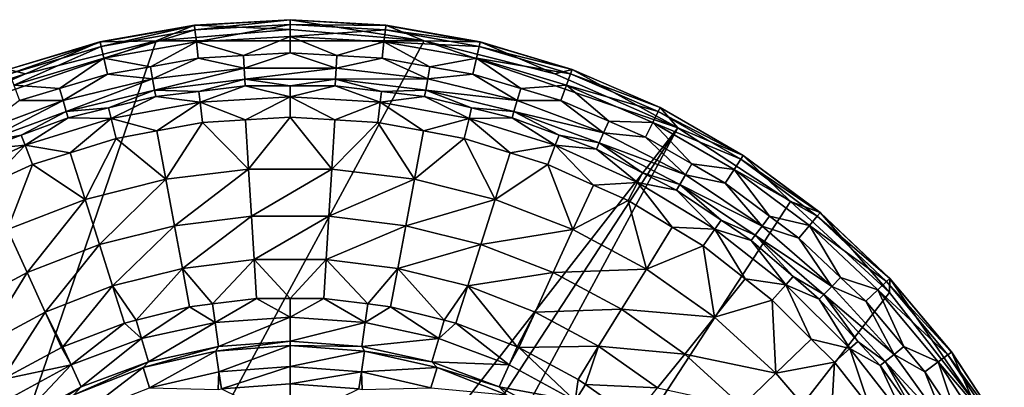
# Model space of a CAD drawing. Extents: x -100 to 100, y -100 to 100.
# Drawn here: x -33 to 87, y 55 to 100 of the extents above; entities that cross this region are included whole.
import ezdxf

# ---------------------------------------------------------------- set-up
doc = ezdxf.new("R2010")
doc.units = 0
doc.layers.add('L1', color=7, linetype='CONTINUOUS')

msp = doc.modelspace()

# ---------------------------------------------------------------- linework, layer by layer
at = {"layer": 'L1', "color": 7}
for points in [[(-16.26195, 97.4525), (-23.06159, 97.30449), (-11.60929, 99.32384)], [(-23.05593, 97.2806, 14.01401), (-11.60929, 99.32384), (-23.06159, 97.30449)], [(-11.60644, 99.29945, 14.01401), (-11.60929, 99.32384), (-23.05593, 97.2806, 14.01401)], [(-22.93126, 96.75462, 16.00808), (-11.60644, 99.29945, 14.01401), (-23.05593, 97.2806, 14.01401)], [(-11.54369, 98.76255, 16.00808), (-11.60644, 99.29945, 14.01401), (-22.93126, 96.75462, 16.00808)], [(-16.26195, 97.4525), (-11.60929, 99.32384), (0, 98.8)], [(0, 98.8), (-11.60929, 99.32384), (0, 100)], [(-11.60644, 99.29945, 14.01401), (0, 100), (-11.60929, 99.32384)], [(0, 99.97545, 14.01401), (0, 100), (-11.60644, 99.29945, 14.01401)], [(-11.54369, 98.76255, 16.00808), (0, 99.97545, 14.01401), (-11.60644, 99.29945, 14.01401)], [(0, 99.4349, 16.00808), (0, 99.97545, 14.01401), (-11.54369, 98.76255, 16.00808)], [(-11.37379, 97.30898, 17.46644), (0, 99.4349, 16.00808), (-11.54369, 98.76255, 16.00808)], [(0, 97.97143, 17.46644), (0, 99.4349, 16.00808), (-11.37379, 97.30898, 17.46644)], [(0, 98.8), (0, 100), (16.26195, 97.4525)], [(0, 100), (11.60929, 99.32384), (16.26195, 97.4525)], [(0, 99.97545, 14.01401), (11.60929, 99.32384), (0, 100)], [(11.60644, 99.29945, 14.01401), (11.60929, 99.32384), (0, 99.97545, 14.01401)], [(0, 99.4349, 16.00808), (11.60644, 99.29945, 14.01401), (0, 99.97545, 14.01401)], [(0, 97.97143, 17.46644), (11.54369, 98.76255, 16.00808), (0, 99.4349, 16.00808)], [(11.54369, 98.76255, 16.00808), (11.60644, 99.29945, 14.01401), (0, 99.4349, 16.00808)], [(11.54369, 98.76255, 16.00808), (23.05593, 97.2806, 14.01401), (11.60644, 99.29945, 14.01401)], [(11.60644, 99.29945, 14.01401), (23.06159, 97.30449), (11.60929, 99.32384)], [(23.05593, 97.2806, 14.01401), (23.06159, 97.30449), (11.60644, 99.29945, 14.01401)], [(16.26195, 97.4525), (11.60929, 99.32384), (23.06159, 97.30449)], [(-22.59377, 95.3306, 17.46644), (-11.54369, 98.76255, 16.00808), (-22.93126, 96.75462, 16.00808)], [(-11.37379, 97.30898, 17.46644), (-11.54369, 98.76255, 16.00808), (-22.59377, 95.3306, 17.46644)], [(-16.26195, 97.4525, 6), (0, 98.8), (0, 98.8, 6)], [(-16.26195, 97.4525, 6), (-16.26195, 97.4525), (0, 98.8)], [(16.26195, 97.4525, 6), (-16.26195, 97.4525, 6), (0, 98.8, 6)], [(-11.37379, 97.30898, 17.46644), (-5.676209, 95.64488, 18), (0, 97.97143, 17.46644)], [(-5.676209, 95.64488, 18), (0, 95.97547, 18), (0, 97.97143, 17.46644)], [(0, 98.8, 6), (0, 98.8), (16.26195, 97.4525)], [(0, 98.8, 6), (16.26195, 97.4525), (16.26195, 97.4525, 6)], [(11.37379, 97.30898, 17.46644), (11.54369, 98.76255, 16.00808), (0, 97.97143, 17.46644)], [(0, 97.97143, 17.46644), (0, 95.97547, 18), (5.676209, 95.64488, 18)], [(0, 97.97143, 17.46644), (5.676209, 95.64488, 18), (11.37379, 97.30898, 17.46644)], [(11.37379, 97.30898, 17.46644), (22.93126, 96.75462, 16.00808), (11.54369, 98.76255, 16.00808)], [(22.93126, 96.75462, 16.00808), (23.05593, 97.2806, 14.01401), (11.54369, 98.76255, 16.00808)], [(47.0236, 86.89201, 6), (-72.68953, -66.91542, 6), (16.26195, 97.4525, 6)], [(16.26195, 97.4525, 6), (-72.68953, -66.91542, 6), (-16.26195, 97.4525, 6)], [(-47.0236, 86.89201, 6), (-16.26195, 97.4525, 6), (-72.68953, -66.91542, 6)], [(-32.08031, 93.44675, 6), (-16.26195, 97.4525, 6), (-47.0236, 86.89201, 6)], [(-32.08031, 93.44675), (-34.20201, 93.96926), (-23.06159, 97.30449)], [(-34.19362, 93.9462, 14.01401), (-23.06159, 97.30449), (-34.20201, 93.96926)], [(-23.05593, 97.2806, 14.01401), (-23.06159, 97.30449), (-34.19362, 93.9462, 14.01401)], [(-34.00874, 93.43824, 16.00808), (-23.05593, 97.2806, 14.01401), (-34.19362, 93.9462, 14.01401)], [(-22.93126, 96.75462, 16.00808), (-23.05593, 97.2806, 14.01401), (-34.00874, 93.43824, 16.00808)], [(-33.5082, 92.06303, 17.46644), (-22.93126, 96.75462, 16.00808), (-34.00874, 93.43824, 16.00808)], [(-22.59377, 95.3306, 17.46644), (-22.93126, 96.75462, 16.00808), (-33.5082, 92.06303, 17.46644)], [(-32.08031, 93.44675), (-23.06159, 97.30449), (-16.26195, 97.4525)], [(-32.08031, 93.44675, 6), (-32.08031, 93.44675), (-16.26195, 97.4525)], [(-32.08031, 93.44675, 6), (-16.26195, 97.4525), (-16.26195, 97.4525, 6)], [(-22.59377, 95.3306, 17.46644), (-16.94902, 94.3026, 18), (-11.37379, 97.30898, 17.46644)], [(-16.94902, 94.3026, 18), (-11.14207, 95.32652, 18), (-11.37379, 97.30898, 17.46644)], [(-11.37379, 97.30898, 17.46644), (-11.14207, 95.32652, 18), (-5.676209, 95.64488, 18)], [(5.676209, 95.64488, 18), (11.14207, 95.32652, 18), (11.37379, 97.30898, 17.46644)], [(11.37379, 97.30898, 17.46644), (11.14207, 95.32652, 18), (16.94902, 94.3026, 18)], [(11.37379, 97.30898, 17.46644), (16.94902, 94.3026, 18), (22.59377, 95.3306, 17.46644)], [(22.59377, 95.3306, 17.46644), (22.93126, 96.75462, 16.00808), (11.37379, 97.30898, 17.46644)], [(16.26195, 97.4525), (23.06159, 97.30449), (32.08031, 93.44675)], [(16.26195, 97.4525, 6), (16.26195, 97.4525), (32.08031, 93.44675)], [(16.26195, 97.4525, 6), (32.08031, 93.44675), (32.08031, 93.44675, 6)], [(16.26195, 97.4525, 6), (32.08031, 93.44675, 6), (47.0236, 86.89201, 6)], [(22.59377, 95.3306, 17.46644), (34.00874, 93.43824, 16.00808), (22.93126, 96.75462, 16.00808)], [(22.93126, 96.75462, 16.00808), (34.19362, 93.9462, 14.01401), (23.05593, 97.2806, 14.01401)], [(34.00874, 93.43824, 16.00808), (34.19362, 93.9462, 14.01401), (22.93126, 96.75462, 16.00808)], [(23.05593, 97.2806, 14.01401), (34.20201, 93.96926), (23.06159, 97.30449)], [(34.19362, 93.9462, 14.01401), (34.20201, 93.96926), (23.05593, 97.2806, 14.01401)], [(32.08031, 93.44675), (23.06159, 97.30449), (34.20201, 93.96926)], [(-5.676209, 95.64488, 18), (-11.14207, 95.32652, 18), (-5.586537, 94.13683, 18.36668)], [(0, 95.97547, 18), (-5.676209, 95.64488, 18), (-5.586537, 94.13683, 18.36668)], [(5.586537, 94.13683, 18.36668), (0, 95.97547, 18), (-5.586537, 94.13683, 18.36668)], [(5.676209, 95.64488, 18), (0, 95.97547, 18), (5.586537, 94.13683, 18.36668)], [(11.14207, 95.32652, 18), (5.676209, 95.64488, 18), (5.586537, 94.13683, 18.36668)], [(-33.5082, 92.06303, 17.46644), (-27.98413, 91.63687, 18), (-22.59377, 95.3306, 17.46644)], [(-27.98413, 91.63687, 18), (-22.13347, 93.38845, 18), (-22.59377, 95.3306, 17.46644)], [(-22.59377, 95.3306, 17.46644), (-22.13347, 93.38845, 18), (-16.94902, 94.3026, 18)], [(-11.14207, 95.32652, 18), (-16.94902, 94.3026, 18), (-16.68119, 92.81536, 18.36668)], [(-5.586537, 94.13683, 18.36668), (-11.14207, 95.32652, 18), (-16.68119, 92.81536, 18.36668)], [(16.68119, 92.81536, 18.36668), (11.14207, 95.32652, 18), (5.586537, 94.13683, 18.36668)], [(16.94902, 94.3026, 18), (11.14207, 95.32652, 18), (16.68119, 92.81536, 18.36668)], [(16.94902, 94.3026, 18), (22.13347, 93.38845, 18), (22.59377, 95.3306, 17.46644)], [(22.59377, 95.3306, 17.46644), (22.13347, 93.38845, 18), (27.98413, 91.63687, 18)], [(22.59377, 95.3306, 17.46644), (27.98413, 91.63687, 18), (33.5082, 92.06303, 17.46644)], [(33.5082, 92.06303, 17.46644), (34.00874, 93.43824, 16.00808), (22.59377, 95.3306, 17.46644)], [(-47.0236, 86.89201), (-44.87992, 89.36326), (-32.08031, 93.44675)], [(-47.0236, 86.89201, 6), (-47.0236, 86.89201), (-32.08031, 93.44675)], [(-47.0236, 86.89201, 6), (-32.08031, 93.44675), (-32.08031, 93.44675, 6)], [(-32.08031, 93.44675), (-44.87992, 89.36326), (-34.20201, 93.96926)], [(-22.13347, 93.38845, 18), (-27.98413, 91.63687, 18), (-27.54167, 90.19096, 18.36668)], [(-16.68119, 92.81536, 18.36668), (-22.13347, 93.38845, 18), (-27.54167, 90.19096, 18.36668)], [(-16.94902, 94.3026, 18), (-22.13347, 93.38845, 18), (-16.68119, 92.81536, 18.36668)], [(-5.586537, 94.13683, 18.36668), (-16.68119, 92.81536, 18.36668), (-16.4395, 91.47062, 19.3995)], [(-5.505597, 92.77295, 19.3995), (-5.586537, 94.13683, 18.36668), (-16.4395, 91.47062, 19.3995)], [(5.586537, 94.13683, 18.36668), (-5.586537, 94.13683, 18.36668), (-5.505597, 92.77295, 19.3995)], [(5.505597, 92.77295, 19.3995), (5.586537, 94.13683, 18.36668), (-5.505597, 92.77295, 19.3995)], [(16.68119, 92.81536, 18.36668), (5.586537, 94.13683, 18.36668), (5.505597, 92.77295, 19.3995)], [(22.13347, 93.38845, 18), (16.94902, 94.3026, 18), (16.68119, 92.81536, 18.36668)], [(27.54167, 90.19096, 18.36668), (22.13347, 93.38845, 18), (16.68119, 92.81536, 18.36668)], [(27.98413, 91.63687, 18), (22.13347, 93.38845, 18), (27.54167, 90.19096, 18.36668)], [(32.08031, 93.44675), (34.20201, 93.96926), (47.0236, 86.89201)], [(32.08031, 93.44675, 6), (32.08031, 93.44675), (47.0236, 86.89201)], [(32.08031, 93.44675, 6), (47.0236, 86.89201), (47.0236, 86.89201, 6)], [(33.5082, 92.06303, 17.46644), (44.6263, 88.85827, 16.00808), (34.00874, 93.43824, 16.00808)], [(34.00874, 93.43824, 16.00808), (44.8689, 89.34133, 14.01401), (34.19362, 93.9462, 14.01401)], [(44.6263, 88.85827, 16.00808), (44.8689, 89.34133, 14.01401), (34.00874, 93.43824, 16.00808)], [(34.19362, 93.9462, 14.01401), (44.87992, 89.36326), (34.20201, 93.96926)], [(44.8689, 89.34133, 14.01401), (44.87992, 89.36326), (34.19362, 93.9462, 14.01401)], [(34.20201, 93.96926), (44.87992, 89.36326), (47.0236, 86.89201)], [(-33.5082, 92.06303, 17.46644), (-32.82554, 90.18745, 18), (-27.98413, 91.63687, 18)], [(-16.68119, 92.81536, 18.36668), (-27.54167, 90.19096, 18.36668), (-27.14264, 88.88424, 19.3995)], [(-16.4395, 91.47062, 19.3995), (-16.68119, 92.81536, 18.36668), (-27.14264, 88.88424, 19.3995)], [(-5.505597, 92.77295, 19.3995), (-16.4395, 91.47062, 19.3995), (-11.08559, 91.29497, 20.90909)], [(-11.08559, 91.29497, 20.90909), (-5.457668, 91.96531, 20.90909), (-5.505597, 92.77295, 19.3995)], [(-11.08559, 91.29497, 20.90909), (-10.92741, 89.99529, 23.61437), (-5.457668, 91.96531, 20.90909)], [(-5.457668, 91.96531, 20.90909), (-10.92741, 89.99529, 23.61437), (0, 90.65627, 23.61437)], [(5.505597, 92.77295, 19.3995), (-5.505597, 92.77295, 19.3995), (0, 91.96531, 20.90909)], [(0, 91.96531, 20.90909), (-5.505597, 92.77295, 19.3995), (-5.457668, 91.96531, 20.90909)], [(-5.457668, 91.96531, 20.90909), (0, 90.65627, 23.61437), (0, 91.96531, 20.90909)], [(0, 91.96531, 20.90909), (5.457668, 91.96531, 20.90909), (5.505597, 92.77295, 19.3995)], [(0, 90.65627, 23.61437), (10.92741, 89.99529, 23.61437), (5.457668, 91.96531, 20.90909)], [(0, 90.65627, 23.61437), (5.457668, 91.96531, 20.90909), (0, 91.96531, 20.90909)], [(11.08559, 91.29497, 20.90909), (5.505597, 92.77295, 19.3995), (5.457668, 91.96531, 20.90909)], [(10.92741, 89.99529, 23.61437), (11.08559, 91.29497, 20.90909), (5.457668, 91.96531, 20.90909)], [(16.4395, 91.47062, 19.3995), (16.68119, 92.81536, 18.36668), (5.505597, 92.77295, 19.3995)], [(16.4395, 91.47062, 19.3995), (5.505597, 92.77295, 19.3995), (11.08559, 91.29497, 20.90909)], [(27.54167, 90.19096, 18.36668), (16.68119, 92.81536, 18.36668), (16.4395, 91.47062, 19.3995)], [(27.98413, 91.63687, 18), (32.82554, 90.18745, 18), (33.5082, 92.06303, 17.46644)], [(33.5082, 92.06303, 17.46644), (32.82554, 90.18745, 18), (38.62677, 87.68504, 18)], [(33.5082, 92.06303, 17.46644), (38.62677, 87.68504, 18), (43.9695, 87.55047, 17.46644)], [(43.9695, 87.55047, 17.46644), (44.6263, 88.85827, 16.00808), (33.5082, 92.06303, 17.46644)], [(-27.98413, 91.63687, 18), (-32.82554, 90.18745, 18), (-27.54167, 90.19096, 18.36668)], [(-16.4395, 91.47062, 19.3995), (-27.14264, 88.88424, 19.3995), (-22.00968, 89.29372, 20.90909)], [(-22.00968, 89.29372, 20.90909), (-16.29639, 90.67432, 20.90909), (-16.4395, 91.47062, 19.3995)], [(-11.08559, 91.29497, 20.90909), (-16.4395, 91.47062, 19.3995), (-16.29639, 90.67432, 20.90909)], [(-16.29639, 90.67432, 20.90909), (-10.92741, 89.99529, 23.61437), (-11.08559, 91.29497, 20.90909)], [(10.92741, 89.99529, 23.61437), (16.29639, 90.67432, 20.90909), (11.08559, 91.29497, 20.90909)], [(11.08559, 91.29497, 20.90909), (16.29639, 90.67432, 20.90909), (16.4395, 91.47062, 19.3995)], [(22.00968, 89.29372, 20.90909), (16.4395, 91.47062, 19.3995), (16.29639, 90.67432, 20.90909)], [(27.14264, 88.88424, 19.3995), (27.54167, 90.19096, 18.36668), (16.4395, 91.47062, 19.3995)], [(27.14264, 88.88424, 19.3995), (16.4395, 91.47062, 19.3995), (22.00968, 89.29372, 20.90909)], [(32.82554, 90.18745, 18), (27.98413, 91.63687, 18), (27.54167, 90.19096, 18.36668)], [(-27.54167, 90.19096, 18.36668), (-32.82554, 90.18745, 18), (-38.01553, 86.30048, 18.36668)], [(-27.54167, 90.19096, 18.36668), (-38.01553, 86.30048, 18.36668), (-37.46475, 85.05013, 19.3995)], [(-27.14264, 88.88424, 19.3995), (-27.54167, 90.19096, 18.36668), (-37.46475, 85.05013, 19.3995)], [(-22.00968, 89.29372, 20.90909), (-21.69547, 88.02196, 23.61437), (-16.29639, 90.67432, 20.90909)], [(-16.29639, 90.67432, 20.90909), (-21.69547, 88.02196, 23.61437), (-10.92741, 89.99529, 23.61437)], [(-21.69547, 88.02196, 23.61437), (-16.17172, 86.50797, 25.42673), (-10.92741, 89.99529, 23.61437)], [(-16.17172, 86.50797, 25.42673), (-10.62734, 87.52401, 25.42673), (-10.92741, 89.99529, 23.61437)], [(-10.92741, 89.99529, 23.61437), (-5.417923, 87.83913, 25.42673), (0, 90.65627, 23.61437)], [(-10.92741, 89.99529, 23.61437), (-10.62734, 87.52401, 25.42673), (-5.417923, 87.83913, 25.42673)], [(0, 90.65627, 23.61437), (-5.417923, 87.83913, 25.42673), (0, 88.16685, 25.42673)], [(0, 90.65627, 23.61437), (0, 88.16685, 25.42673), (5.417923, 87.83913, 25.42673)], [(5.417923, 87.83913, 25.42673), (10.92741, 89.99529, 23.61437), (0, 90.65627, 23.61437)], [(10.62734, 87.52401, 25.42673), (10.92741, 89.99529, 23.61437), (5.417923, 87.83913, 25.42673)], [(16.17172, 86.50797, 25.42673), (10.92741, 89.99529, 23.61437), (10.62734, 87.52401, 25.42673)], [(21.69547, 88.02196, 23.61437), (16.29639, 90.67432, 20.90909), (10.92741, 89.99529, 23.61437)], [(16.17172, 86.50797, 25.42673), (21.69547, 88.02196, 23.61437), (10.92741, 89.99529, 23.61437)], [(21.69547, 88.02196, 23.61437), (22.00968, 89.29372, 20.90909), (16.29639, 90.67432, 20.90909)], [(38.01553, 86.30048, 18.36668), (27.54167, 90.19096, 18.36668), (27.14264, 88.88424, 19.3995)], [(38.01553, 86.30048, 18.36668), (32.82554, 90.18745, 18), (27.54167, 90.19096, 18.36668)], [(38.62677, 87.68504, 18), (32.82554, 90.18745, 18), (38.01553, 86.30048, 18.36668)], [(-27.14264, 88.88424, 19.3995), (-37.46475, 85.05013, 19.3995), (-32.61314, 85.99069, 20.90909)], [(-32.61314, 85.99069, 20.90909), (-26.90635, 88.11046, 20.90909), (-27.14264, 88.88424, 19.3995)], [(-22.00968, 89.29372, 20.90909), (-27.14264, 88.88424, 19.3995), (-26.90635, 88.11046, 20.90909)], [(-26.90635, 88.11046, 20.90909), (-21.69547, 88.02196, 23.61437), (-22.00968, 89.29372, 20.90909)], [(26.90635, 88.11046, 20.90909), (22.00968, 89.29372, 20.90909), (21.69547, 88.02196, 23.61437)], [(22.00968, 89.29372, 20.90909), (26.90635, 88.11046, 20.90909), (27.14264, 88.88424, 19.3995)], [(32.61314, 85.99069, 20.90909), (27.14264, 88.88424, 19.3995), (26.90635, 88.11046, 20.90909)], [(37.46475, 85.05013, 19.3995), (38.01553, 86.30048, 18.36668), (27.14264, 88.88424, 19.3995)], [(37.46475, 85.05013, 19.3995), (27.14264, 88.88424, 19.3995), (32.61314, 85.99069, 20.90909)], [(43.9695, 87.55047, 17.46644), (54.64037, 83.07664, 16.00808), (44.6263, 88.85827, 16.00808)], [(44.6263, 88.85827, 16.00808), (54.93741, 83.52827, 14.01401), (44.8689, 89.34133, 14.01401)], [(54.64037, 83.07664, 16.00808), (54.93741, 83.52827, 14.01401), (44.6263, 88.85827, 16.00808)], [(44.8689, 89.34133, 14.01401), (54.9509, 83.54878), (44.87992, 89.36326)], [(54.93741, 83.52827, 14.01401), (54.9509, 83.54878), (44.8689, 89.34133, 14.01401)], [(47.0236, 86.89201), (44.87992, 89.36326), (54.9509, 83.54878)], [(-32.61314, 85.99069, 20.90909), (-32.14716, 84.76509, 23.61437), (-26.90635, 88.11046, 20.90909)], [(-26.90635, 88.11046, 20.90909), (-32.14716, 84.76509, 23.61437), (-21.69547, 88.02196, 23.61437)], [(-32.14716, 84.76509, 23.61437), (-26.68062, 83.8658, 25.42673), (-21.69547, 88.02196, 23.61437)], [(-26.68062, 83.8658, 25.42673), (-21.09971, 85.60488, 25.42673), (-21.69547, 88.02196, 23.61437)], [(-21.69547, 88.02196, 23.61437), (-21.09971, 85.60488, 25.42673), (-16.17172, 86.50797, 25.42673)], [(-10.62734, 87.52401, 25.42673), (-16.17172, 86.50797, 25.42673), (-15.07658, 80.65256, 28.49247)], [(-5.051048, 81.89399, 28.49247), (-10.62734, 87.52401, 25.42673), (-15.07658, 80.65256, 28.49247)], [(-5.417923, 87.83913, 25.42673), (-10.62734, 87.52401, 25.42673), (-5.051048, 81.89399, 28.49247)], [(0, 88.16685, 25.42673), (-5.417923, 87.83913, 25.42673), (-5.051048, 81.89399, 28.49247)], [(5.051048, 81.89399, 28.49247), (0, 88.16685, 25.42673), (-5.051048, 81.89399, 28.49247)], [(5.417923, 87.83913, 25.42673), (0, 88.16685, 25.42673), (5.051048, 81.89399, 28.49247)], [(10.62734, 87.52401, 25.42673), (5.417923, 87.83913, 25.42673), (5.051048, 81.89399, 28.49247)], [(15.07658, 80.65256, 28.49247), (10.62734, 87.52401, 25.42673), (5.051048, 81.89399, 28.49247)], [(16.17172, 86.50797, 25.42673), (10.62734, 87.52401, 25.42673), (15.07658, 80.65256, 28.49247)], [(21.09971, 85.60488, 25.42673), (21.69547, 88.02196, 23.61437), (16.17172, 86.50797, 25.42673)], [(26.68062, 83.8658, 25.42673), (21.69547, 88.02196, 23.61437), (21.09971, 85.60488, 25.42673)], [(32.14716, 84.76509, 23.61437), (26.90635, 88.11046, 20.90909), (21.69547, 88.02196, 23.61437)], [(32.14716, 84.76509, 23.61437), (21.69547, 88.02196, 23.61437), (26.68062, 83.8658, 25.42673)], [(32.61314, 85.99069, 20.90909), (26.90635, 88.11046, 20.90909), (32.14716, 84.76509, 23.61437)], [(43.07371, 85.76681, 18), (38.62677, 87.68504, 18), (38.01553, 86.30048, 18.36668)], [(38.62677, 87.68504, 18), (43.07371, 85.76681, 18), (43.9695, 87.55047, 17.46644)], [(43.9695, 87.55047, 17.46644), (43.07371, 85.76681, 18), (48.72767, 82.50251, 18)], [(43.9695, 87.55047, 17.46644), (48.72767, 82.50251, 18), (53.83618, 81.85393, 17.46644)], [(53.83618, 81.85393, 17.46644), (54.64037, 83.07664, 16.00808), (43.9695, 87.55047, 17.46644)], [(47.0236, 86.89201, 6), (-60.68422, -77.96708, 6), (-72.68953, -66.91542, 6)], [(-47.0236, -86.89201, 6), (-60.68422, -77.96708, 6), (47.0236, 86.89201, 6)], [(47.0236, 86.89201, 6), (60.68422, 77.96708, 6), (-47.0236, -86.89201, 6)], [(-32.61314, 85.99069, 20.90909), (-37.46475, 85.05013, 19.3995), (-37.1386, 84.30972, 20.90909)], [(-37.1386, 84.30972, 20.90909), (-32.14716, 84.76509, 23.61437), (-32.61314, 85.99069, 20.90909)], [(-16.17172, 86.50797, 25.42673), (-21.09971, 85.60488, 25.42673), (-15.07658, 80.65256, 28.49247)], [(21.09971, 85.60488, 25.42673), (16.17172, 86.50797, 25.42673), (15.07658, 80.65256, 28.49247)], [(32.14716, 84.76509, 23.61437), (37.1386, 84.30972, 20.90909), (32.61314, 85.99069, 20.90909)], [(32.61314, 85.99069, 20.90909), (37.1386, 84.30972, 20.90909), (37.46475, 85.05013, 19.3995)], [(47.95573, 81.19853, 18.36668), (38.01553, 86.30048, 18.36668), (37.46475, 85.05013, 19.3995)], [(47.95573, 81.19853, 18.36668), (43.07371, 85.76681, 18), (38.01553, 86.30048, 18.36668)], [(47.0236, 86.89201), (54.9509, 83.54878), (60.68422, 77.96708)], [(47.0236, 86.89201, 6), (47.0236, 86.89201), (60.68422, 77.96708)], [(47.0236, 86.89201, 6), (60.68422, 77.96708), (60.68422, 77.96708, 6)], [(-21.09971, 85.60488, 25.42673), (-26.68062, 83.8658, 25.42673), (-24.87356, 78.18852, 28.49247)], [(-15.07658, 80.65256, 28.49247), (-21.09971, 85.60488, 25.42673), (-24.87356, 78.18852, 28.49247)], [(24.87356, 78.18852, 28.49247), (21.09971, 85.60488, 25.42673), (15.07658, 80.65256, 28.49247)], [(26.68062, 83.8658, 25.42673), (21.09971, 85.60488, 25.42673), (24.87356, 78.18852, 28.49247)], [(42.74147, 81.43397, 20.90909), (37.46475, 85.05013, 19.3995), (37.1386, 84.30972, 20.90909)], [(47.26093, 80.0221, 19.3995), (47.95573, 81.19853, 18.36668), (37.46475, 85.05013, 19.3995)], [(47.26093, 80.0221, 19.3995), (37.46475, 85.05013, 19.3995), (42.74147, 81.43397, 20.90909)], [(48.72767, 82.50251, 18), (43.07371, 85.76681, 18), (47.95573, 81.19853, 18.36668)], [(-42.13007, 80.27215, 23.61437), (-36.78548, 79.95261, 25.42673), (-32.14716, 84.76509, 23.61437)], [(-37.1386, 84.30972, 20.90909), (-42.13007, 80.27215, 23.61437), (-32.14716, 84.76509, 23.61437)], [(-36.78548, 79.95261, 25.42673), (-31.26439, 82.43744, 25.42673), (-32.14716, 84.76509, 23.61437)], [(-32.14716, 84.76509, 23.61437), (-31.26439, 82.43744, 25.42673), (-26.68062, 83.8658, 25.42673)], [(-26.68062, 83.8658, 25.42673), (-31.26439, 82.43744, 25.42673), (-24.87356, 78.18852, 28.49247)], [(31.26439, 82.43744, 25.42673), (26.68062, 83.8658, 25.42673), (24.87356, 78.18852, 28.49247)], [(26.68062, 83.8658, 25.42673), (31.26439, 82.43744, 25.42673), (32.14716, 84.76509, 23.61437)], [(32.14716, 84.76509, 23.61437), (31.26439, 82.43744, 25.42673), (36.78548, 79.95261, 25.42673)], [(36.78548, 79.95261, 25.42673), (42.13007, 80.27215, 23.61437), (32.14716, 84.76509, 23.61437)], [(32.14716, 84.76509, 23.61437), (42.13007, 80.27215, 23.61437), (37.1386, 84.30972, 20.90909)], [(42.13007, 80.27215, 23.61437), (42.74147, 81.43397, 20.90909), (37.1386, 84.30972, 20.90909)], [(-31.26439, 82.43744, 25.42673), (-36.78548, 79.95261, 25.42673), (-34.29348, 74.53922, 28.49247)], [(-24.87356, 78.18852, 28.49247), (-31.26439, 82.43744, 25.42673), (-34.29348, 74.53922, 28.49247)], [(34.29348, 74.53922, 28.49247), (31.26439, 82.43744, 25.42673), (24.87356, 78.18852, 28.49247)], [(36.78548, 79.95261, 25.42673), (31.26439, 82.43744, 25.42673), (34.29348, 74.53922, 28.49247)], [(52.73939, 80.18634, 18), (48.72767, 82.50251, 18), (47.95573, 81.19853, 18.36668)], [(48.72767, 82.50251, 18), (52.73939, 80.18634, 18), (53.83618, 81.85393, 17.46644)], [(53.83618, 81.85393, 17.46644), (63.91552, 76.17155, 16.00808), (54.64037, 83.07664, 16.00808)], [(54.64037, 83.07664, 16.00808), (64.26298, 76.58564, 14.01401), (54.93741, 83.52827, 14.01401)], [(63.91552, 76.17155, 16.00808), (64.26298, 76.58564, 14.01401), (54.64037, 83.07664, 16.00808)], [(54.93741, 83.52827, 14.01401), (64.27876, 76.60444), (54.9509, 83.54878)], [(64.26298, 76.58564, 14.01401), (64.27876, 76.60444), (54.93741, 83.52827, 14.01401)], [(60.68422, 77.96708), (54.9509, 83.54878), (64.27876, 76.60444)], [(-5.051048, 81.89399, 28.49247), (-15.07658, 80.65256, 28.49247), (-14.02398, 75.02168, 32.23476)], [(-4.698402, 76.17644, 32.23476), (-5.051048, 81.89399, 28.49247), (-14.02398, 75.02168, 32.23476)], [(5.051048, 81.89399, 28.49247), (-5.051048, 81.89399, 28.49247), (-4.698402, 76.17644, 32.23476)], [(4.698402, 76.17644, 32.23476), (5.051048, 81.89399, 28.49247), (-4.698402, 76.17644, 32.23476)], [(15.07658, 80.65256, 28.49247), (5.051048, 81.89399, 28.49247), (4.698402, 76.17644, 32.23476)], [(42.13007, 80.27215, 23.61437), (46.8495, 79.32546, 20.90909), (42.74147, 81.43397, 20.90909)], [(42.74147, 81.43397, 20.90909), (46.8495, 79.32546, 20.90909), (47.26093, 80.0221, 19.3995)], [(57.22274, 74.95672, 18.36668), (47.95573, 81.19853, 18.36668), (47.26093, 80.0221, 19.3995)], [(57.22274, 74.95672, 18.36668), (52.73939, 80.18634, 18), (47.95573, 81.19853, 18.36668)], [(53.83618, 81.85393, 17.46644), (52.73939, 80.18634, 18), (58.14515, 76.1619, 18)], [(53.83618, 81.85393, 17.46644), (58.14515, 76.1619, 18), (62.97482, 75.05047, 17.46644)], [(62.97482, 75.05047, 17.46644), (63.91552, 76.17155, 16.00808), (53.83618, 81.85393, 17.46644)], [(-15.07658, 80.65256, 28.49247), (-24.87356, 78.18852, 28.49247), (-23.13698, 72.72968, 32.23476)], [(-14.02398, 75.02168, 32.23476), (-15.07658, 80.65256, 28.49247), (-23.13698, 72.72968, 32.23476)], [(14.02398, 75.02168, 32.23476), (15.07658, 80.65256, 28.49247), (4.698402, 76.17644, 32.23476)], [(24.87356, 78.18852, 28.49247), (15.07658, 80.65256, 28.49247), (14.02398, 75.02168, 32.23476)], [(40.97318, 78.06787, 25.42673), (42.13007, 80.27215, 23.61437), (36.78548, 79.95261, 25.42673)], [(46.33324, 74.8276, 25.42673), (42.13007, 80.27215, 23.61437), (40.97318, 78.06787, 25.42673)], [(46.33324, 74.8276, 25.42673), (51.49863, 74.60865, 23.61437), (42.13007, 80.27215, 23.61437)], [(51.49863, 74.60865, 23.61437), (46.8495, 79.32546, 20.90909), (42.13007, 80.27215, 23.61437)], [(52.24712, 75.68989, 20.90909), (47.26093, 80.0221, 19.3995), (46.8495, 79.32546, 20.90909)], [(56.39368, 73.87073, 19.3995), (57.22274, 74.95672, 18.36668), (47.26093, 80.0221, 19.3995)], [(56.39368, 73.87073, 19.3995), (47.26093, 80.0221, 19.3995), (52.24712, 75.68989, 20.90909)], [(58.14515, 76.1619, 18), (52.73939, 80.18634, 18), (57.22274, 74.95672, 18.36668)], [(40.97318, 78.06787, 25.42673), (36.78548, 79.95261, 25.42673), (34.29348, 74.53922, 28.49247)], [(51.49863, 74.60865, 23.61437), (52.24712, 75.68989, 20.90909), (46.8495, 79.32546, 20.90909)], [(-47.0236, -86.89201, 6), (60.68422, 77.96708, 6), (72.68953, 66.91542, 6)], [(-24.87356, 78.18852, 28.49247), (-34.29348, 74.53922, 28.49247), (-31.89924, 69.33516, 32.23476)], [(-23.13698, 72.72968, 32.23476), (-24.87356, 78.18852, 28.49247), (-31.89924, 69.33516, 32.23476)], [(23.13698, 72.72968, 32.23476), (24.87356, 78.18852, 28.49247), (14.02398, 75.02168, 32.23476)], [(34.29348, 74.53922, 28.49247), (24.87356, 78.18852, 28.49247), (23.13698, 72.72968, 32.23476)], [(43.19355, 69.75999, 28.49247), (40.97318, 78.06787, 25.42673), (34.29348, 74.53922, 28.49247)], [(46.33324, 74.8276, 25.42673), (40.97318, 78.06787, 25.42673), (43.19355, 69.75999, 28.49247)], [(60.68422, 77.96708), (64.27876, 76.60444), (72.68953, 66.91542)], [(60.68422, 77.96708, 6), (60.68422, 77.96708), (72.68953, 66.91542)], [(60.68422, 77.96708, 6), (72.68953, 66.91542), (72.68953, 66.91542, 6)], [(63.91552, 76.17155, 16.00808), (72.71951, 68.60732, 14.01401), (64.26298, 76.58564, 14.01401)], [(64.26298, 76.58564, 14.01401), (72.73737, 68.62416), (64.27876, 76.60444)], [(72.71951, 68.60732, 14.01401), (72.73737, 68.62416), (64.26298, 76.58564, 14.01401)], [(72.68953, 66.91542), (64.27876, 76.60444), (72.73737, 68.62416)], [(-4.698402, 76.17644, 32.23476), (-14.02398, 75.02168, 32.23476), (-13.05653, 69.84626, 36.60492)], [(-4.374279, 70.92135, 36.60492), (-4.698402, 76.17644, 32.23476), (-13.05653, 69.84626, 36.60492)], [(4.698402, 76.17644, 32.23476), (-4.698402, 76.17644, 32.23476), (-4.374279, 70.92135, 36.60492)], [(4.374279, 70.92135, 36.60492), (4.698402, 76.17644, 32.23476), (-4.374279, 70.92135, 36.60492)], [(14.02398, 75.02168, 32.23476), (4.698402, 76.17644, 32.23476), (4.374279, 70.92135, 36.60492)], [(55.90274, 73.22764, 20.90909), (52.24712, 75.68989, 20.90909), (51.49863, 74.60865, 23.61437)], [(52.24712, 75.68989, 20.90909), (55.90274, 73.22764, 20.90909), (56.39368, 73.87073, 19.3995)], [(61.69185, 73.52148, 18), (58.14515, 76.1619, 18), (57.22274, 74.95672, 18.36668)], [(58.14515, 76.1619, 18), (61.69185, 73.52148, 18), (62.97482, 75.05047, 17.46644)], [(62.97482, 75.05047, 17.46644), (72.32632, 68.23637, 16.00808), (63.91552, 76.17155, 16.00808)], [(72.32632, 68.23637, 16.00808), (72.71951, 68.60732, 14.01401), (63.91552, 76.17155, 16.00808)], [(-31.89924, 69.33516, 32.23476), (-34.29348, 74.53922, 28.49247), (-40.17793, 64.88959, 32.23476)], [(-14.02398, 75.02168, 32.23476), (-23.13698, 72.72968, 32.23476), (-21.54085, 67.71236, 36.60492)], [(-13.05653, 69.84626, 36.60492), (-14.02398, 75.02168, 32.23476), (-21.54085, 67.71236, 36.60492)], [(13.05653, 69.84626, 36.60492), (14.02398, 75.02168, 32.23476), (4.374279, 70.92135, 36.60492)], [(23.13698, 72.72968, 32.23476), (14.02398, 75.02168, 32.23476), (13.05653, 69.84626, 36.60492)], [(31.89924, 69.33516, 32.23476), (34.29348, 74.53922, 28.49247), (23.13698, 72.72968, 32.23476)], [(43.19355, 69.75999, 28.49247), (34.29348, 74.53922, 28.49247), (31.89924, 69.33516, 32.23476)], [(50.08448, 72.55989, 25.42673), (46.33324, 74.8276, 25.42673), (43.19355, 69.75999, 28.49247)], [(50.08448, 72.55989, 25.42673), (51.49863, 74.60865, 23.61437), (46.33324, 74.8276, 25.42673)], [(55.17931, 68.56835, 25.42673), (51.49863, 74.60865, 23.61437), (50.08448, 72.55989, 25.42673)], [(60.11623, 67.8572, 23.61437), (55.90274, 73.22764, 20.90909), (51.49863, 74.60865, 23.61437)], [(60.11623, 67.8572, 23.61437), (51.49863, 74.60865, 23.61437), (55.17931, 68.56835, 25.42673)], [(65.68647, 67.66269, 18.36668), (57.22274, 74.95672, 18.36668), (56.39368, 73.87073, 19.3995)], [(65.68647, 67.66269, 18.36668), (61.69185, 73.52148, 18), (57.22274, 74.95672, 18.36668)], [(62.97482, 75.05047, 17.46644), (61.69185, 73.52148, 18), (66.74709, 68.7521, 18)], [(62.97482, 75.05047, 17.46644), (66.74709, 68.7521, 18), (71.26184, 67.23207, 17.46644)], [(71.26184, 67.23207, 17.46644), (72.32632, 68.23637, 16.00808), (62.97482, 75.05047, 17.46644)], [(60.99157, 68.8421, 20.90909), (56.39368, 73.87073, 19.3995), (55.90274, 73.22764, 20.90909)], [(60.99157, 68.8421, 20.90909), (55.90274, 73.22764, 20.90909), (60.11623, 67.8572, 23.61437)], [(64.73479, 66.68238, 19.3995), (65.68647, 67.66269, 18.36668), (56.39368, 73.87073, 19.3995)], [(64.73479, 66.68238, 19.3995), (56.39368, 73.87073, 19.3995), (60.99157, 68.8421, 20.90909)], [(66.74709, 68.7521, 18), (61.69185, 73.52148, 18), (65.68647, 67.66269, 18.36668)], [(-23.13698, 72.72968, 32.23476), (-31.89924, 69.33516, 32.23476), (-29.69864, 64.55202, 36.60492)], [(-21.54085, 67.71236, 36.60492), (-23.13698, 72.72968, 32.23476), (-29.69864, 64.55202, 36.60492)], [(21.54085, 67.71236, 36.60492), (23.13698, 72.72968, 32.23476), (13.05653, 69.84626, 36.60492)], [(31.89924, 69.33516, 32.23476), (23.13698, 72.72968, 32.23476), (21.54085, 67.71236, 36.60492)], [(51.43885, 63.92325, 28.49247), (50.08448, 72.55989, 25.42673), (43.19355, 69.75999, 28.49247)], [(55.17931, 68.56835, 25.42673), (50.08448, 72.55989, 25.42673), (51.43885, 63.92325, 28.49247)], [(-4.374279, 70.92135, 36.60492), (-13.05653, 69.84626, 36.60492), (-9.424833, 65.53558, 41.54613)], [(-9.424833, 65.53558, 41.54613), (-4.082894, 66.19705, 41.54613), (-4.374279, 70.92135, 36.60492)], [(4.374279, 70.92135, 36.60492), (-4.374279, 70.92135, 36.60492), (0, 66.19705, 41.54613)], [(0, 66.19705, 41.54613), (-4.374279, 70.92135, 36.60492), (-4.082894, 66.19705, 41.54613)], [(0, 66.19705, 41.54613), (4.082894, 66.19705, 41.54613), (4.374279, 70.92135, 36.60492)], [(9.424833, 65.53558, 41.54613), (4.374279, 70.92135, 36.60492), (4.082894, 66.19705, 41.54613)], [(13.05653, 69.84626, 36.60492), (4.374279, 70.92135, 36.60492), (9.424833, 65.53558, 41.54613)], [(-31.89924, 69.33516, 32.23476), (-40.17793, 64.88959, 32.23476), (-37.40623, 60.41313, 36.60492)], [(-29.69864, 64.55202, 36.60492), (-31.89924, 69.33516, 32.23476), (-37.40623, 60.41313, 36.60492)], [(-13.05653, 69.84626, 36.60492), (-21.54085, 67.71236, 36.60492), (-18.66705, 63.56373, 41.54613)], [(-18.66705, 63.56373, 41.54613), (-12.18679, 65.19358, 41.54613), (-13.05653, 69.84626, 36.60492)], [(-9.424833, 65.53558, 41.54613), (-13.05653, 69.84626, 36.60492), (-12.18679, 65.19358, 41.54613)], [(9.424833, 65.53558, 41.54613), (12.18679, 65.19358, 41.54613), (13.05653, 69.84626, 36.60492)], [(18.66705, 63.56373, 41.54613), (13.05653, 69.84626, 36.60492), (12.18679, 65.19358, 41.54613)], [(21.54085, 67.71236, 36.60492), (13.05653, 69.84626, 36.60492), (18.66705, 63.56373, 41.54613)], [(29.69864, 64.55202, 36.60492), (31.89924, 69.33516, 32.23476), (21.54085, 67.71236, 36.60492)], [(40.17793, 64.88959, 32.23476), (31.89924, 69.33516, 32.23476), (29.69864, 64.55202, 36.60492)], [(40.17793, 64.88959, 32.23476), (43.19355, 69.75999, 28.49247), (31.89924, 69.33516, 32.23476)], [(51.43885, 63.92325, 28.49247), (43.19355, 69.75999, 28.49247), (40.17793, 64.88959, 32.23476)], [(58.46544, 65.99384, 25.42673), (55.17931, 68.56835, 25.42673), (51.43885, 63.92325, 28.49247)], [(55.17931, 68.56835, 25.42673), (58.46544, 65.99384, 25.42673), (60.11623, 67.8572, 23.61437)], [(60.11623, 67.8572, 23.61437), (64.17123, 66.10187, 20.90909), (60.99157, 68.8421, 20.90909)], [(60.99157, 68.8421, 20.90909), (64.17123, 66.10187, 20.90909), (64.73479, 66.68238, 19.3995)], [(69.81003, 65.86237, 18), (66.74709, 68.7521, 18), (65.68647, 67.66269, 18.36668)], [(66.74709, 68.7521, 18), (69.81003, 65.86237, 18), (71.26184, 67.23207, 17.46644)], [(71.26184, 67.23207, 17.46644), (79.75904, 59.3784, 16.00808), (72.32632, 68.23637, 16.00808)], [(72.32632, 68.23637, 16.00808), (80.19263, 59.7012, 14.01401), (72.71951, 68.60732, 14.01401)], [(79.75904, 59.3784, 16.00808), (80.19263, 59.7012, 14.01401), (72.32632, 68.23637, 16.00808)], [(72.68953, 66.91542), (72.73737, 68.62416), (82.71205, 54.03848)], [(72.71951, 68.60732, 14.01401), (80.21232, 59.71586), (72.73737, 68.62416)], [(80.19263, 59.7012, 14.01401), (80.21232, 59.71586), (72.71951, 68.60732, 14.01401)], [(82.71205, 54.03848), (72.73737, 68.62416), (80.21232, 59.71586)], [(82.71205, 54.03848, 6), (-47.0236, -86.89201, 6), (72.68953, 66.91542, 6)], [(-21.54085, 67.71236, 36.60492), (-29.69864, 64.55202, 36.60492), (-27.54747, 60.31897, 41.54613)], [(-27.54747, 60.31897, 41.54613), (-20.10595, 63.20183, 41.54613), (-21.54085, 67.71236, 36.60492)], [(-18.66705, 63.56373, 41.54613), (-21.54085, 67.71236, 36.60492), (-20.10595, 63.20183, 41.54613)], [(18.66705, 63.56373, 41.54613), (20.10595, 63.20183, 41.54613), (21.54085, 67.71236, 36.60492)], [(27.54747, 60.31897, 41.54613), (21.54085, 67.71236, 36.60492), (20.10595, 63.20183, 41.54613)], [(29.69864, 64.55202, 36.60492), (21.54085, 67.71236, 36.60492), (27.54747, 60.31897, 41.54613)], [(60.11623, 67.8572, 23.61437), (58.46544, 65.99384, 25.42673), (63.18969, 61.26959, 25.42673)], [(63.18969, 61.26959, 25.42673), (67.8572, 60.11623, 23.61437), (60.11623, 67.8572, 23.61437)], [(60.11623, 67.8572, 23.61437), (67.8572, 60.11623, 23.61437), (64.17123, 66.10187, 20.90909)], [(73.22811, 59.41883, 18.36668), (65.68647, 67.66269, 18.36668), (64.73479, 66.68238, 19.3995)], [(73.22811, 59.41883, 18.36668), (69.81003, 65.86237, 18), (65.68647, 67.66269, 18.36668)], [(71.26184, 67.23207, 17.46644), (69.81003, 65.86237, 18), (74.41282, 60.37697, 18)], [(71.26184, 67.23207, 17.46644), (74.41282, 60.37697, 18), (78.58516, 58.50448, 17.46644)], [(78.58516, 58.50448, 17.46644), (79.75904, 59.3784, 16.00808), (71.26184, 67.23207, 17.46644)], [(72.68953, 66.91542, 6), (72.68953, 66.91542), (82.71205, 54.03848)], [(72.68953, 66.91542, 6), (82.71205, 54.03848), (82.71205, 54.03848, 6)], [(-9.098276, 63.2799, 43.357), (-4.082894, 66.19705, 41.54613), (-9.424833, 65.53558, 41.54613)], [(-9.098276, 63.2799, 43.357), (0, 63.93062, 43.357), (-4.082894, 66.19705, 41.54613)], [(0, 63.93062, 43.357), (0, 66.19705, 41.54613), (-4.082894, 66.19705, 41.54613)], [(9.098276, 63.2799, 43.357), (4.082894, 66.19705, 41.54613), (0, 63.93062, 43.357)], [(0, 63.93062, 43.357), (4.082894, 66.19705, 41.54613), (0, 66.19705, 41.54613)], [(9.098276, 63.2799, 43.357), (9.424833, 65.53558, 41.54613), (4.082894, 66.19705, 41.54613)], [(58.90439, 57.11752, 28.49247), (58.46544, 65.99384, 25.42673), (51.43885, 63.92325, 28.49247)], [(63.18969, 61.26959, 25.42673), (58.46544, 65.99384, 25.42673), (58.90439, 57.11752, 28.49247)], [(68.8474, 60.99028, 20.90909), (64.73479, 66.68238, 19.3995), (64.17123, 66.10187, 20.90909)], [(67.8572, 60.11623, 23.61437), (68.8474, 60.99028, 20.90909), (64.17123, 66.10187, 20.90909)], [(72.16715, 58.55795, 19.3995), (73.22811, 59.41883, 18.36668), (64.73479, 66.68238, 19.3995)], [(72.16715, 58.55795, 19.3995), (64.73479, 66.68238, 19.3995), (68.8474, 60.99028, 20.90909)], [(74.41282, 60.37697, 18), (69.81003, 65.86237, 18), (73.22811, 59.41883, 18.36668)], [(-29.69864, 64.55202, 36.60492), (-37.40623, 60.41313, 36.60492), (-34.91448, 56.38882, 41.54613)], [(-34.91448, 56.38882, 41.54613), (-27.72032, 60.252, 41.54613), (-29.69864, 64.55202, 36.60492)], [(-27.54747, 60.31897, 41.54613), (-29.69864, 64.55202, 36.60492), (-27.72032, 60.252, 41.54613)], [(-18.66705, 63.56373, 41.54613), (-18.01134, 61.34098, 43.357), (-12.18679, 65.19358, 41.54613)], [(-12.18679, 65.19358, 41.54613), (-18.01134, 61.34098, 43.357), (-9.098276, 63.2799, 43.357)], [(-12.18679, 65.19358, 41.54613), (-9.098276, 63.2799, 43.357), (-9.424833, 65.53558, 41.54613)], [(12.18679, 65.19358, 41.54613), (9.424833, 65.53558, 41.54613), (9.098276, 63.2799, 43.357)], [(18.01134, 61.34098, 43.357), (12.18679, 65.19358, 41.54613), (9.098276, 63.2799, 43.357)], [(18.66705, 63.56373, 41.54613), (12.18679, 65.19358, 41.54613), (18.01134, 61.34098, 43.357)], [(27.72032, 60.252, 41.54613), (29.69864, 64.55202, 36.60492), (27.54747, 60.31897, 41.54613)], [(37.40623, 60.41313, 36.60492), (29.69864, 64.55202, 36.60492), (27.72032, 60.252, 41.54613)], [(37.40623, 60.41313, 36.60492), (40.17793, 64.88959, 32.23476), (29.69864, 64.55202, 36.60492)], [(47.84758, 59.46036, 32.23476), (40.17793, 64.88959, 32.23476), (37.40623, 60.41313, 36.60492)], [(47.84758, 59.46036, 32.23476), (51.43885, 63.92325, 28.49247), (40.17793, 64.88959, 32.23476)], [(-20.10595, 63.20183, 41.54613), (-18.01134, 61.34098, 43.357), (-18.66705, 63.56373, 41.54613)], [(-8.681205, 60.37911, 44), (0, 63.93062, 43.357), (-9.098276, 63.2799, 43.357)], [(-8.681205, 60.37911, 44), (0, 61, 44), (0, 63.93062, 43.357)], [(0, 63.93062, 43.357), (0, 61, 44), (9.098276, 63.2799, 43.357)], [(18.01134, 61.34098, 43.357), (20.10595, 63.20183, 41.54613), (18.66705, 63.56373, 41.54613)], [(58.90439, 57.11752, 28.49247), (51.43885, 63.92325, 28.49247), (47.84758, 59.46036, 32.23476)], [(-27.54747, 60.31897, 41.54613), (-26.55774, 58.15334, 43.357), (-20.10595, 63.20183, 41.54613)], [(-20.10595, 63.20183, 41.54613), (-26.55774, 58.15334, 43.357), (-18.01134, 61.34098, 43.357)], [(-17.18569, 58.52907, 44), (-9.098276, 63.2799, 43.357), (-18.01134, 61.34098, 43.357)], [(-8.681205, 60.37911, 44), (-9.098276, 63.2799, 43.357), (-17.18569, 58.52907, 44)], [(8.681205, 60.37911, 44), (9.098276, 63.2799, 43.357), (0, 61, 44)], [(18.01134, 61.34098, 43.357), (9.098276, 63.2799, 43.357), (8.681205, 60.37911, 44)], [(18.01134, 61.34098, 43.357), (26.55774, 58.15334, 43.357), (20.10595, 63.20183, 41.54613)], [(26.55774, 58.15334, 43.357), (27.54747, 60.31897, 41.54613), (20.10595, 63.20183, 41.54613)], [(-25.34031, 55.48755, 44), (-18.01134, 61.34098, 43.357), (-26.55774, 58.15334, 43.357)], [(-17.18569, 58.52907, 44), (-18.01134, 61.34098, 43.357), (-25.34031, 55.48755, 44)], [(0, 60.5, 44), (0, 61, 44), (-9.017057, 59.82427, 44)], [(-9.017057, 59.82427, 44), (0, 61, 44), (-8.681205, 60.37911, 44)], [(0, 60.5, 44), (8.681205, 60.37911, 44), (0, 61, 44)], [(8.681205, 60.37911, 44), (17.18569, 58.52907, 44), (18.01134, 61.34098, 43.357)], [(17.18569, 58.52907, 44), (26.55774, 58.15334, 43.357), (18.01134, 61.34098, 43.357)], [(65.99384, 58.46544, 25.42673), (63.18969, 61.26959, 25.42673), (58.90439, 57.11752, 28.49247)], [(65.99384, 58.46544, 25.42673), (67.8572, 60.11623, 23.61437), (63.18969, 61.26959, 25.42673)], [(67.8572, 60.11623, 23.61437), (71.5389, 58.04817, 20.90909), (68.8474, 60.99028, 20.90909)], [(68.8474, 60.99028, 20.90909), (71.5389, 58.04817, 20.90909), (72.16715, 58.55795, 19.3995)], [(-26.55774, 58.15334, 43.357), (-27.72032, 60.252, 41.54613), (-34.91448, 56.38882, 41.54613)], [(-27.54747, 60.31897, 41.54613), (-27.72032, 60.252, 41.54613), (-26.55774, 58.15334, 43.357)], [(-9.017057, 59.82427, 44), (-8.681205, 60.37911, 44), (-17.83269, 57.81215, 44)], [(-17.83269, 57.81215, 44), (-8.681205, 60.37911, 44), (-17.18569, 58.52907, 44)], [(-17.0758, 55.3584, 44.57725), (-9.017057, 59.82427, 44), (-17.83269, 57.81215, 44)], [(-8.634341, 57.28511, 44.57725), (-9.017057, 59.82427, 44), (-17.0758, 55.3584, 44.57725)], [(-8.634341, 57.28511, 44.57725), (0, 60.5, 44), (-9.017057, 59.82427, 44)], [(0, 57.93216, 44.57725), (0, 60.5, 44), (-8.634341, 57.28511, 44.57725)], [(9.017057, 59.82427, 44), (8.681205, 60.37911, 44), (0, 60.5, 44)], [(0, 57.93216, 44.57725), (9.017057, 59.82427, 44), (0, 60.5, 44)], [(8.634341, 57.28511, 44.57725), (9.017057, 59.82427, 44), (0, 57.93216, 44.57725)], [(8.634341, 57.28511, 44.57725), (17.83269, 57.81215, 44), (9.017057, 59.82427, 44)], [(9.017057, 59.82427, 44), (17.18569, 58.52907, 44), (8.681205, 60.37911, 44)], [(17.83269, 57.81215, 44), (17.18569, 58.52907, 44), (9.017057, 59.82427, 44)], [(26.55774, 58.15334, 43.357), (27.72032, 60.252, 41.54613), (27.54747, 60.31897, 41.54613)], [(34.5635, 53.78186, 43.357), (27.72032, 60.252, 41.54613), (26.55774, 58.15334, 43.357)], [(27.72032, 60.252, 41.54613), (34.91448, 56.38882, 41.54613), (37.40623, 60.41313, 36.60492)], [(34.5635, 53.78186, 43.357), (34.91448, 56.38882, 41.54613), (27.72032, 60.252, 41.54613)], [(35.82261, 55.74597, 41.54613), (37.40623, 60.41313, 36.60492), (34.91448, 56.38882, 41.54613)], [(44.54678, 55.35844, 36.60492), (37.40623, 60.41313, 36.60492), (35.82261, 55.74597, 41.54613)], [(44.54678, 55.35844, 36.60492), (47.84758, 59.46036, 32.23476), (37.40623, 60.41313, 36.60492)], [(70.243, 53.04178, 25.42673), (67.8572, 60.11623, 23.61437), (65.99384, 58.46544, 25.42673)], [(70.243, 53.04178, 25.42673), (74.60865, 51.49863, 23.61437), (67.8572, 60.11623, 23.61437)], [(74.60865, 51.49863, 23.61437), (71.5389, 58.04817, 20.90909), (67.8572, 60.11623, 23.61437)], [(76.98415, 57.31258, 18), (74.41282, 60.37697, 18), (73.22811, 59.41883, 18.36668)], [(74.41282, 60.37697, 18), (76.98415, 57.31258, 18), (78.58516, 58.50448, 17.46644)], [(79.75904, 59.3784, 16.00808), (86.58128, 49.98773, 14.01401), (80.19263, 59.7012, 14.01401)], [(80.19263, 59.7012, 14.01401), (86.60254, 50), (80.21232, 59.71586)], [(86.58128, 49.98773, 14.01401), (86.60254, 50), (80.19263, 59.7012, 14.01401)], [(82.71205, 54.03848), (80.21232, 59.71586), (86.60254, 50)], [(-17.83269, 57.81215, 44), (-17.18569, 58.52907, 44), (-26.24997, 54.50862, 44)], [(-26.24997, 54.50862, 44), (-17.18569, 58.52907, 44), (-25.34031, 55.48755, 44)], [(25.34031, 55.48755, 44), (26.55774, 58.15334, 43.357), (17.18569, 58.52907, 44)], [(17.83269, 57.81215, 44), (25.34031, 55.48755, 44), (17.18569, 58.52907, 44)], [(54.7919, 53.12978, 32.23476), (47.84758, 59.46036, 32.23476), (44.54678, 55.35844, 36.60492)], [(54.7919, 53.12978, 32.23476), (58.90439, 57.11752, 28.49247), (47.84758, 59.46036, 32.23476)], [(75.70011, 52.24877, 20.90909), (72.16715, 58.55795, 19.3995), (71.5389, 58.04817, 20.90909)], [(79.74178, 50.34086, 18.36668), (73.22811, 59.41883, 18.36668), (72.16715, 58.55795, 19.3995)], [(78.58645, 49.6115, 19.3995), (79.74178, 50.34086, 18.36668), (72.16715, 58.55795, 19.3995)], [(78.58645, 49.6115, 19.3995), (72.16715, 58.55795, 19.3995), (75.70011, 52.24877, 20.90909)], [(79.74178, 50.34086, 18.36668), (76.98415, 57.31258, 18), (73.22811, 59.41883, 18.36668)], [(78.58516, 58.50448, 17.46644), (86.11315, 49.71745, 16.00808), (79.75904, 59.3784, 16.00808)], [(86.11315, 49.71745, 16.00808), (86.58128, 49.98773, 14.01401), (79.75904, 59.3784, 16.00808)], [(-26.55774, 58.15334, 43.357), (-34.91448, 56.38882, 41.54613), (-34.5635, 53.78186, 43.357)], [(-32.97909, 51.31647, 44), (-26.55774, 58.15334, 43.357), (-34.5635, 53.78186, 43.357)], [(-25.34031, 55.48755, 44), (-26.55774, 58.15334, 43.357), (-32.97909, 51.31647, 44)], [(-25.13582, 52.19508, 44.57725), (-17.83269, 57.81215, 44), (-26.24997, 54.50862, 44)], [(-17.0758, 55.3584, 44.57725), (-17.83269, 57.81215, 44), (-25.13582, 52.19508, 44.57725)], [(-8.634341, 57.28511, 44.57725), (-8.325266, 55.23453, 46.19793), (0, 57.93216, 44.57725)], [(0, 57.93216, 44.57725), (-8.325266, 55.23453, 46.19793), (0, 55.85842, 46.19793)], [(0, 57.93216, 44.57725), (0, 55.85842, 46.19793), (8.634341, 57.28511, 44.57725)], [(17.0758, 55.3584, 44.57725), (17.83269, 57.81215, 44), (8.634341, 57.28511, 44.57725)], [(17.0758, 55.3584, 44.57725), (26.24997, 54.50862, 44), (17.83269, 57.81215, 44)], [(26.24997, 54.50862, 44), (25.34031, 55.48755, 44), (17.83269, 57.81215, 44)], [(25.34031, 55.48755, 44), (34.5635, 53.78186, 43.357), (26.55774, 58.15334, 43.357)], [(65.47701, 49.44594, 28.49247), (65.99384, 58.46544, 25.42673), (58.90439, 57.11752, 28.49247)], [(70.243, 53.04178, 25.42673), (65.99384, 58.46544, 25.42673), (65.47701, 49.44594, 28.49247)], [(74.60865, 51.49863, 23.61437), (75.70011, 52.24877, 20.90909), (71.5389, 58.04817, 20.90909)], [(78.58516, 58.50448, 17.46644), (76.98415, 57.31258, 18), (81.03478, 51.15391, 18)], [(81.03478, 51.15391, 18), (76.98415, 57.31258, 18), (79.74178, 50.34086, 18.36668)], [(78.58516, 58.50448, 17.46644), (81.03478, 51.15391, 18), (84.84574, 48.98572, 17.46644)], [(84.84574, 48.98572, 17.46644), (86.11315, 49.71745, 16.00808), (78.58516, 58.50448, 17.46644)], [(-17.0758, 55.3584, 44.57725), (-8.731581, 55.14179, 46.19793), (-8.634341, 57.28511, 44.57725)], [(-8.634341, 57.28511, 44.57725), (-8.731581, 55.14179, 46.19793), (-8.325266, 55.23453, 46.19793)], [(0, 55.85842, 46.19793), (8.325266, 55.23453, 46.19793), (8.634341, 57.28511, 44.57725)], [(8.634341, 57.28511, 44.57725), (8.325266, 55.23453, 46.19793), (8.731581, 55.14179, 46.19793)], [(8.634341, 57.28511, 44.57725), (8.731581, 55.14179, 46.19793), (17.0758, 55.3584, 44.57725)], [(35.82261, 55.74597, 41.54613), (34.91448, 56.38882, 41.54613), (34.5635, 53.78186, 43.357)], [(65.47701, 49.44594, 28.49247), (58.90439, 57.11752, 28.49247), (54.7919, 53.12978, 32.23476)], [(-26.24997, 54.50862, 44), (-25.34031, 55.48755, 44), (-34.08086, 49.98745, 44)], [(-34.08086, 49.98745, 44), (-25.34031, 55.48755, 44), (-32.97909, 51.31647, 44)], [(0, 55.85842, 46.19793), (-8.325266, 55.23453, 46.19793), (0, 51.1434, 51.05092)], [(8.325266, 55.23453, 46.19793), (0, 55.85842, 46.19793), (0, 51.1434, 51.05092)], [(32.97909, 51.31647, 44), (34.5635, 53.78186, 43.357), (25.34031, 55.48755, 44)], [(26.24997, 54.50862, 44), (32.97909, 51.31647, 44), (25.34031, 55.48755, 44)], [(35.82261, 55.74597, 41.54613), (34.5635, 53.78186, 43.357), (41.57937, 51.67084, 41.54613)], [(35.82261, 55.74597, 41.54613), (41.57937, 51.67084, 41.54613), (44.54678, 55.35844, 36.60492)]]:
    msp.add_3dface(points, dxfattribs=at)

doc.saveas('drawing.dxf')
